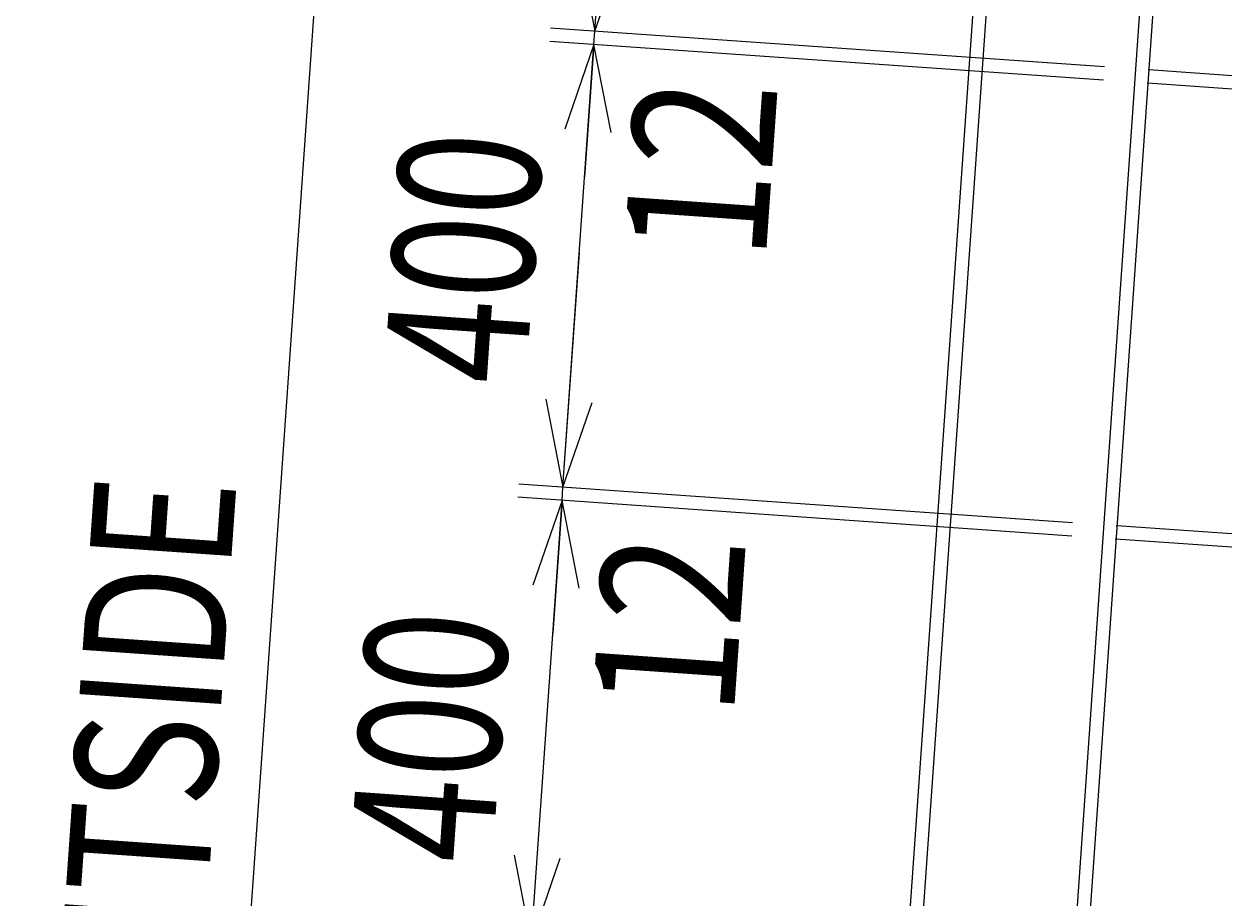
# Model space of a CAD drawing. Extents: x -147239 to -115299, y -15682 to 6574.
# Drawn here: x -136473 to -135391, y -5611 to -4823 of the extents above; entities that cross this region are included whole.
import ezdxf

# ---------------------------------------------------------------- set-up
doc = ezdxf.new("R2010")
doc.units = 0
doc.header["$LTSCALE"] = 525.2
doc.layers.add('001', color=7, linetype='CONTINUOUS')
doc.styles.get("Standard").update_dxf_attribs({"font": 'TXT', "bigfont": 'BIGFONT'})
doc.dimstyles.get("Standard").update_dxf_attribs({"dimtxt": 2.5, "dimasz": 2.5, "dimexe": 1.25, "dimexo": 0.625, "dimtad": 1, "dimcen": 2.5, "dimazin": 3, "dimtfac": 1, "dimtmove": 0, "dimatfit": 3})

# ---------------------------------------------------------------- blocks, each defined once
blk = doc.blocks.new('ARROW')
at = {"color": 0, "linetype": 'CONTINUOUS'}
blk.add_lwpolyline([(78, 20.900037), (0, 0), (78, -20.900037)], dxfattribs=at)
blk = doc.blocks.new('*D246')
at = {"layer": '001', "color": 3}
for p, q in [((-135986.897219, -5240.733968), (-135972.133105, -5029.597311)), ((-135527.339883, -5272.869348), (-136026.799781, -5237.943709)), ((-135987.734296, -5252.704737), (-135986.897219, -5240.733968)), ((-135528.17696, -5284.840116), (-136027.636858, -5249.914478)), ((-135987.734296, -5252.704737), (-135996.105073, -5372.412423))]:
    blk.add_line(p, q, dxfattribs=at)
for p in [(-135986.897219, -5240.733968), (-135487.437321, -5275.659607), (-135488.274398, -5287.630375)]:
    blk.add_point(p, dxfattribs=at)
at = {"layer": '001', "color": 3, "linetype": 'BYBLOCK'}
for p, rotation in [((-135986.897219, -5240.733968), 86), ((-135987.734296, -5252.704737), 266)]:
    blk.add_blockref('ARROW', p, dxfattribs=dict(at, rotation=rotation))
at = {"layer": '001', "color": 3, "width": 0.825}
blk.add_text('12', height=128, rotation=85.999998, dxfattribs=at).set_placement((-135833.00797, -5448.393754))
blk = doc.blocks.new('*D247')
at = {"layer": '001', "color": 3}
for p, q in [((-135958.157552, -4829.73758), (-135943.393438, -4618.600922)), ((-135498.600215, -4861.872959), (-135998.060114, -4826.947321)), ((-135958.994629, -4841.708348), (-135958.157552, -4829.73758)), ((-135499.437293, -4873.843728), (-135998.897191, -4838.918089)), ((-135958.994629, -4841.708348), (-135967.365406, -4961.416034))]:
    blk.add_line(p, q, dxfattribs=at)
for p in [(-135958.157552, -4829.73758), (-135458.697653, -4864.663218), (-135459.534731, -4876.633987)]:
    blk.add_point(p, dxfattribs=at)
at = {"layer": '001', "color": 3, "linetype": 'BYBLOCK'}
for p, rotation in [((-135958.157552, -4829.73758), 86), ((-135958.994629, -4841.708348), 266)]:
    blk.add_blockref('ARROW', p, dxfattribs=dict(at, rotation=rotation))
at = {"layer": '001', "color": 3, "width": 0.825}
blk.add_text('12', height=128, rotation=85.999998, dxfattribs=at).set_placement((-135804.268303, -5037.397365))
blk = doc.blocks.new('*D248')
at = {"layer": '001', "color": 3}
for p, q in [((-135528.17696, -5284.840116), (-136027.636858, -5249.914478)), ((-136015.636886, -5651.730357), (-135987.734296, -5252.704737)), ((-135814.923121, -5665.765631), (-136055.539448, -5648.940098))]:
    blk.add_line(p, q, dxfattribs=at)
for p in [(-135987.734296, -5252.704737), (-135488.274398, -5287.630375), (-135775.020559, -5668.55589)]:
    blk.add_point(p, dxfattribs=at)
at = {"layer": '001', "color": 3, "linetype": 'BYBLOCK'}
for p, rotation in [((-135987.734296, -5252.704737), 266), ((-136015.636886, -5651.730357), 86)]:
    blk.add_blockref('ARROW', p, dxfattribs=dict(at, rotation=rotation))
at = {"layer": '001', "color": 3, "width": 0.773438}
blk.add_text('400', height=128, rotation=85.999998, dxfattribs=at).set_placement((-136050.838908, -5581.719172))
blk = doc.blocks.new('*D249')
at = {"layer": '001', "color": 3}
for p, q in [((-135499.437293, -4873.843728), (-135998.897191, -4838.918089)), ((-135986.897219, -5240.733968), (-135958.994629, -4841.708348)), ((-135527.339883, -5272.869348), (-136026.799781, -5237.943709))]:
    blk.add_line(p, q, dxfattribs=at)
for p in [(-135958.994629, -4841.708348), (-135459.534731, -4876.633987), (-135487.437321, -5275.659607)]:
    blk.add_point(p, dxfattribs=at)
at = {"layer": '001', "color": 3, "linetype": 'BYBLOCK'}
for p, rotation in [((-135958.994629, -4841.708348), 266), ((-135986.897219, -5240.733968), 86)]:
    blk.add_blockref('ARROW', p, dxfattribs=dict(at, rotation=rotation))
at = {"layer": '001', "color": 3, "width": 0.773438}
blk.add_text('400', height=128, rotation=85.999998, dxfattribs=at).set_placement((-136020.642776, -5149.894367))
blk = doc.blocks.new('*D250')
at = {"layer": '001', "color": 3}
for p, q in [((-135470.697626, -4462.847339), (-135970.157524, -4427.9217)), ((-135958.157552, -4829.73758), (-135930.254962, -4430.711959)), ((-135498.600215, -4861.872959), (-135998.060114, -4826.947321))]:
    blk.add_line(p, q, dxfattribs=at)
for p in [(-135930.254962, -4430.711959), (-135430.795064, -4465.637598), (-135458.697653, -4864.663218)]:
    blk.add_point(p, dxfattribs=at)
at = {"layer": '001', "color": 3, "linetype": 'BYBLOCK'}
for p, rotation in [((-135930.254962, -4430.711959), 266), ((-135958.157552, -4829.73758), 86)]:
    blk.add_blockref('ARROW', p, dxfattribs=dict(at, rotation=rotation))
at = {"layer": '001', "color": 3, "width": 0.773438}
blk.add_text('400', height=128, rotation=85.999998, dxfattribs=at).set_placement((-135991.903109, -4738.897979))
blk = doc.blocks.new('*D272')
at = {"layer": '001', "color": 3}
for p, q in [((-136373.491314, -7130.369585), (-136164.221893, -4137.677434)), ((-135613.050215, -4176.219112), (-136204.124455, -4134.887175)), ((-135822.319636, -7168.911263), (-136413.393876, -7127.579326))]:
    blk.add_line(p, q, dxfattribs=at)
for p in [(-136164.221893, -4137.677434), (-135573.147653, -4179.009371), (-135782.417074, -7171.701522)]:
    blk.add_point(p, dxfattribs=at)
at = {"layer": '001', "color": 3, "linetype": 'BYBLOCK'}
for p, rotation in [((-136164.221893, -4137.677434), 266), ((-136373.491314, -7130.369585), 86)]:
    blk.add_blockref('ARROW', p, dxfattribs=dict(at, rotation=rotation))
at = {"layer": '001', "color": 3, "width": 0.780757}
blk.add_text('3000 OUTSIDE', height=128, rotation=85.999998, dxfattribs=at).set_placement((-136344.609331, -6143.914215))

msp = doc.modelspace()

# ---------------------------------------------------------------- linework, layer by layer
at = {"layer": '001', "color": 3}
for p, q in [((-135567.915918, -4104.192067), (-135677.782364, -5675.355447)), ((-135555.945149, -4105.029145), (-135665.811595, -5676.192524)), ((-135418.28131, -4114.655538), (-135527.310679, -5673.848149)), ((-135406.310542, -4115.492616), (-135515.33991, -5674.685227)), ((-133026.636499, -5034.729501), (-135458.697653, -4864.663218)), ((-133027.473577, -5046.70027), (-135459.534731, -4876.633987)), ((-133055.376166, -5445.72589), (-135487.437321, -5275.659607)), ((-133056.213244, -5457.696658), (-135488.274398, -5287.630375))]:
    msp.add_line(p, q, dxfattribs=at)

# ---------------------------------------------------------------- dimensions: what is measured, and where the dimension line sits
for base, p1, p2, picture, middle in [((-136164.221893, -4137.677434), (-135782.417074, -7171.701522), (-135573.147653, -4179.009371), '*D272', (-136344.609331, -6143.914215)), ((-135930.254962, -4430.711959), (-135458.697653, -4864.663218), (-135430.795064, -4465.637598), '*D250', (-135991.903109, -4738.897979)), ((-135958.157552, -4829.73758), (-135459.534731, -4876.633987), (-135458.697653, -4864.663218), '*D247', (-135804.268303, -5037.397365)), ((-135958.994629, -4841.708348), (-135487.437321, -5275.659607), (-135459.534731, -4876.633987), '*D249', (-136020.642776, -5149.894367)), ((-135986.897219, -5240.733968), (-135488.274398, -5287.630375), (-135487.437321, -5275.659607), '*D246', (-135833.00797, -5448.393754)), ((-135987.734296, -5252.704737), (-135775.020559, -5668.55589), (-135488.274398, -5287.630375), '*D248', (-136050.838908, -5581.719172))]:
    dim = msp.add_linear_dim(base=base, p1=p1, p2=p2, angle=86, dimstyle='Standard', dxfattribs=at)
    dim.commit()
    dim.dimension.update_dxf_attribs({"geometry": picture, "text_midpoint": middle})

doc.saveas('drawing.dxf')
